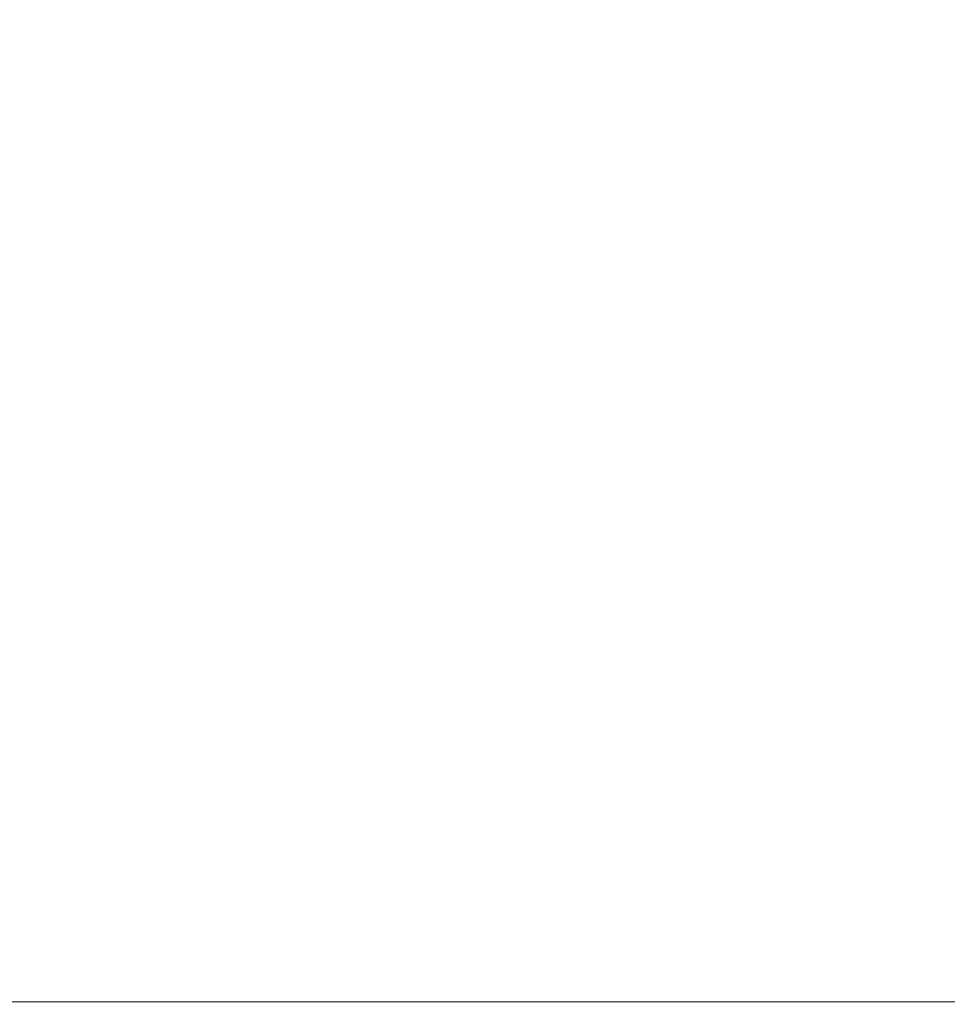
# Model space of a CAD drawing. Units: millimetres. Extents: x 8390 to 9482, y -26946 to -24975.
# Drawn here: x 8900 to 8930, y -25523 to -25491 of the extents above; entities that cross this region are included whole.
import ezdxf

# ---------------------------------------------------------------- set-up
doc = ezdxf.new("R2010")
doc.units = ezdxf.units.MM
doc.styles.add('arialN', font='ARIALN.TTF')
doc.dimstyles.new('100 strzałki', dxfattribs={"dimtxt": 20, "dimasz": 22, "dimexe": 15, "dimexo": 15, "dimgap": 5, "dimtad": 1, "dimdec": 0, "dimtxsty": 'arialN', "dimcen": 0, "dimse1": 1, "dimse2": 1, "dimclrd": 5, "dimclre": 5, "dimclrt": 256, "dimadec": 0, "dimazin": 0, "dimtfac": 1, "dimtdec": 0, "dimtmove": 0, "dimatfit": 0, "dimfxl": 1, "dimarcsym": 0})

# ---------------------------------------------------------------- blocks, each defined once
blk = doc.blocks.new('*D4')
at = {"lineweight": -2, "transparency": 16777216}
blk.add_line((8607.931, -25726.89), (9270.051, -25726.89), dxfattribs=at)
at = {"transparency": 16777216}
for points in [[(8607.931, -25723.224), (8607.931, -25730.557), (8585.931, -25726.89)], [(9270.051, -25723.224), (9270.051, -25730.557), (9292.051, -25726.89)]]:
    blk.add_solid(points, dxfattribs=at)
at = {"layer": 'Defpoints', "color": 0, "transparency": 16777216}
for p in [(8585.931, -25431.925), (9292.051, -25432.075), (9292.051, -25726.89)]:
    blk.add_point(p, dxfattribs=at)
at = {"transparency": 16777216, "insert": (8938.991, -25711.679), "char_height": 20, "attachment_point": 5, "style": 'arialN'}
blk.add_mtext('706', dxfattribs=at)
blk = doc.blocks.new('*D5')
at = {"lineweight": -2, "transparency": 16777216}
blk.add_line((8412.131, -25758.232), (9459.842, -25758.232), dxfattribs=at)
at = {"transparency": 16777216}
for points in [[(8412.131, -25754.566), (8412.131, -25761.899), (8390.131, -25758.232)], [(9459.842, -25754.566), (9459.842, -25761.899), (9481.842, -25758.232)]]:
    blk.add_solid(points, dxfattribs=at)
at = {"layer": 'Defpoints', "color": 0, "transparency": 16777216}
for p in [(8390.131, -25432.478), (9481.842, -25432.478), (9481.842, -25758.232)]:
    blk.add_point(p, dxfattribs=at)
at = {"transparency": 16777216, "insert": (8939.696, -25743.021), "char_height": 20, "attachment_point": 5, "style": 'arialN'}
blk.add_mtext('1092', dxfattribs=at)
blk = doc.blocks.new('A$C4CBE7128')
at = {"lineweight": 0}
blk.add_line((1139.12, 284.969), (1354.229, 284.969), dxfattribs=at)

msp = doc.modelspace()

# ---------------------------------------------------------------- block references
msp.add_blockref('A$C4CBE7128', (7718.297, -25807.894))

# ---------------------------------------------------------------- dimensions: what is measured, and where the dimension line sits
dim = msp.add_linear_dim(base=(9292.051, -25726.89), p1=(8585.931, -25431.925), p2=(9292.051, -25432.075), dimstyle='100 strzałki', override={"dimclrd": 256})
dim.commit()
dim.dimension.update_dxf_attribs({"geometry": '*D4', "text_midpoint": (8938.991, -25711.679)})
dim = msp.add_linear_dim(base=(9481.842, -25758.232), p1=(8390.131, -25432.478), p2=(9481.842, -25432.478), dimstyle='100 strzałki', override={"dimclrd": 256})
dim.commit()
dim.dimension.update_dxf_attribs({"geometry": '*D5', "text_midpoint": (8939.696, -25758.232), "dimtype": 160})

doc.saveas('drawing.dxf')
